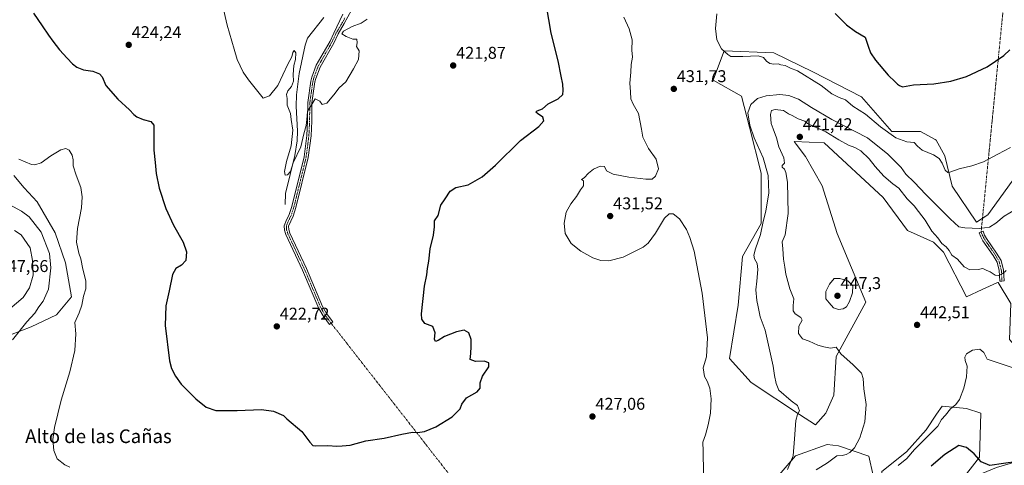
# Model space of a CAD drawing. Units: metres. Extents: x 628768 to 632251, y 4683350 to 4685727.
# Drawn here: x 630751 to 631329, y 4683786 to 4684047 of the extents above; entities that cross this region are included whole.
import ezdxf
from ezdxf.enums import TextEntityAlignment as Align

# ---------------------------------------------------------------- set-up
doc = ezdxf.new("R2010")
doc.units = ezdxf.units.M
doc.header["$MEASUREMENT"] = 0
doc.linetypes.add('TRAZO_Y_PUNTO', pattern=[1, 0.5, -0.25, 0, -0.25])
for name, color, linetype, lineweight in [('Camino', 19, 'Continuous', 0), ('Camino Cxs', 19, 'Continuous', 0), ('Camino eje', 39, 'TRAZO_Y_PUNTO', 13), ('Camino eje virtual', 6, 'TRAZO_Y_PUNTO', 0), ('Carátula', 7, 'Continuous', 5), ('Corriente natural lineal', 142, 'Continuous', 13), ('Cultivos herbáceos CxS', 92, 'Continuous', 0), ('Curva de nivel maestra', 36, 'Continuous', 30), ('Curva de nivel normal', 36, 'Continuous', 0), ('Matorral', 135, 'Continuous', 0), ('Matorral CxS', 135, 'Continuous', 0), ('Punto de cota en terreno', 7, 'Continuous', 0), ('Rótulo de punto de cota en terreno', 19, 'Continuous', 0), ('Texto cartográfico', 19, 'Continuous', 0)]:
    doc.layers.add(name, color=color, linetype=linetype, lineweight=lineweight)
doc.styles.add('Arial', font='txt', dxfattribs={"height": 0.2})

# ---------------------------------------------------------------- blocks, each defined once
blk = doc.blocks.new('*U152')
at = {"layer": 'Cultivos herbáceos CxS', "color": 92, "linetype": 'Continuous', "lineweight": 0}
for points in [[(630739.68, 4683859.68, 435.82), (630757.89, 4683866.72, 433.92), (630772.57, 4683873.77, 432), (630781.38, 4683884.34, 430.63), (630777.86, 4683904.31, 431.35), (630771.98, 4683921.93, 431.91), (630761.41, 4683940.13, 432.31), (630753.78, 4683948.36, 431.78), (630747.6, 4683955.56, 431.06)], [(631349.67, 4683791.66, 449.18), (631324.39, 4683784.35, 450.43)], [(631302.71, 4683775.24, 451.69), (631314.27, 4683790.25, 449.75), (631315.11, 4683816.12, 446.59), (631306.69, 4683818.92, 446.12), (631292.35, 4683820.33, 443.88), (631289.16, 4683815.49, 443.84), (631283.09, 4683806.27, 443.86), (631271.51, 4683793.51, 443.67), (631256.96, 4683781.82, 443.26)], [(631251.95, 4683779.56, 443.6), (631249.33, 4683790.9, 441.6), (631231.67, 4683797, 438.96), (631224.93, 4683797.84, 437.33), (631206.38, 4683791.1, 435.19), (631195.43, 4683778.45, 433.89)], [(631341.24, 4683962.85, 431.58), (631319.33, 4683932.49, 433.82), (631312.58, 4683928.28, 434.25), (631298.25, 4683949.36, 431.17), (631294.04, 4683967.07, 429.04), (631288.98, 4683976.35, 428.08), (631288.39, 4683976.67, 428.16), (631284.38, 4683978.86, 428.42), (631279.71, 4683981.41, 428.46), (631262.85, 4683981.41, 429.4), (631245.15, 4684001.65, 427.49), (631216.57, 4684016.31, 428.55), (631193.65, 4684027.63, 428.96), (631164.42, 4684028.75, 429.76), (631158.91, 4684013.67, 431.38), (631158.14, 4684011.56, 431.54), (631158.14, 4684011.56, 431.54), (631174.7, 4684002.11, 433.32), (631179.41, 4683983.94, 435.02), (631186.15, 4683956.95, 434.12), (631186.15, 4683927.44, 434.57), (631175.19, 4683908.04, 433.02), (631172.67, 4683879.43, 432.44), (631167.61, 4683848.16, 431.26), (631180.43, 4683834.07, 432.08), (631208.77, 4683815.32, 435.12), (631218.18, 4683809.37, 436.14), (631224.08, 4683816.12, 437.1), (631228.83, 4683826.65, 437.86), (631230.14, 4683849.33, 439.61), (631247.69, 4683881.33, 443.65), (631230.82, 4683921.53, 442.83), (631221.93, 4683949.6, 442.14), (631212.33, 4683966.72, 441.59), (631206.67, 4683974.04, 441.2), (631205.54, 4683975.5, 441.13), (631223.24, 4683974.66, 441.28), (631257.8, 4683942.61, 441.44), (631272.12, 4683923.22, 441.78), (631287.3, 4683916.47, 440.41), (631293.2, 4683910.57, 440.27), (631306.68, 4683884.43, 441.89), (631315.95, 4683888.64, 441.13), (631324.48, 4683892.52, 440.67), (631325.08, 4683892.79, 440.64), (631325.23, 4683892.86, 440.63), (631332.82, 4683880.49, 442.15)]]:
    blk.add_polyline3d(points, dxfattribs=at)
blk = doc.blocks.new('*U168')
at = {"layer": 'Matorral CxS', "color": 135, "linetype": 'Continuous', "lineweight": 0}
for points in [[(631245.15, 4684001.65, 427.49), (631262.85, 4683981.41, 429.4), (631279.71, 4683981.41, 428.46), (631284.38, 4683978.86, 428.42), (631288.39, 4683976.67, 428.16), (631288.98, 4683976.35, 428.08), (631294.04, 4683967.07, 429.04), (631298.25, 4683949.36, 431.17), (631312.58, 4683928.28, 434.25), (631319.33, 4683932.49, 433.82), (631341.24, 4683962.85, 431.58), (631346.3, 4683983.09, 429.43), (631367.89, 4683986.6, 430.22), (631394.31, 4683983.21, 430.26), (631395.19, 4683983.09, 430.17), (631412.89, 4683967.91, 430.44), (631414.57, 4683941.77, 431.85), (631412.88, 4683921.53, 432.76), (631400.24, 4683906.35, 434.27), (631392.66, 4683886.95, 435.21), (631385.08, 4683866.15, 436.84), (631385.92, 4683847.6, 438.12), (631398.56, 4683829.89, 437.56), (631406.14, 4683819.49, 437.33), (631408.67, 4683782.66, 438.9), (631418.79, 4683759.89, 439.6), (631417.95, 4683748.93, 440.85), (631397.72, 4683740.49, 441.91), (631380.86, 4683735.43, 443.41), (631371.59, 4683743.02, 444.24), (631366.64, 4683747, 444.64), (631366.4, 4683747.2, 444.66), (631363.58, 4683749.47, 444.91), (631351.78, 4683739.91, 444.36), (631320.75, 4683715.59, 442.68), (631299.21, 4683700.86, 442.5), (631283.93, 4683685.68, 441.68), (631278.37, 4683672.78, 440.21), (631272.97, 4683654.48, 438.33), (631276.34, 4683639.3, 436.2), (631262.85, 4683640.45, 435.95), (631240.17, 4683644.81, 435.25), (631215.31, 4683648.3, 434.41), (631206.16, 4683660.51, 434.18), (631194.38, 4683681.88, 433.61), (631189.53, 4683712.67, 433.95), (631190.36, 4683736.85, 433.69), (631193.74, 4683752.03, 434.4), (631195.43, 4683778.45, 433.89), (631206.38, 4683791.1, 435.19), (631224.93, 4683797.84, 437.33), (631231.67, 4683797, 438.96), (631249.33, 4683790.9, 441.6), (631251.95, 4683779.56, 443.6), (631243.47, 4683777.6, 443.59), (631230.82, 4683773.95, 442.92), (631227.46, 4683766.64, 442.56), (631234.2, 4683761.58, 442.27), (631241.79, 4683755.68, 442.13), (631235.89, 4683752.3, 441.27), (631225.77, 4683744.71, 439.66), (631207.23, 4683744.71, 437.92), (631204.7, 4683737.97, 437.73), (631217.34, 4683729.53, 439.39), (631238.41, 4683727.85, 441.82), (631259.49, 4683737.97, 444.62), (631270.41, 4683752.83, 446.05), (631269.72, 4683766.17, 445.65), (631257.8, 4683773.38, 444.25), (631256.96, 4683781.82, 443.26), (631271.51, 4683793.51, 443.67), (631283.09, 4683806.27, 443.86), (631289.16, 4683815.49, 443.84), (631292.35, 4683820.33, 443.88), (631306.69, 4683818.92, 446.12), (631315.11, 4683816.12, 446.59), (631314.27, 4683790.25, 449.75), (631302.71, 4683775.24, 451.69), (631324.39, 4683784.35, 450.43), (631349.67, 4683791.66, 449.18), (631353.88, 4683826.24, 444.79), (631347.14, 4683842.26, 444.69), (631331.97, 4683859.4, 443.92), (631332.82, 4683880.49, 442.15), (631325.23, 4683892.86, 440.63), (631325.08, 4683892.79, 440.64), (631324.48, 4683892.52, 440.67), (631315.95, 4683888.64, 441.13), (631306.68, 4683884.43, 441.89), (631293.2, 4683910.57, 440.27), (631287.3, 4683916.47, 440.41), (631272.12, 4683923.22, 441.78), (631257.8, 4683942.61, 441.44), (631223.24, 4683974.66, 441.28), (631205.54, 4683975.5, 441.13), (631206.67, 4683974.04, 441.2), (631212.33, 4683966.72, 441.59), (631221.93, 4683949.6, 442.14), (631230.82, 4683921.53, 442.83), (631247.69, 4683881.33, 443.65), (631230.14, 4683849.33, 439.61), (631228.83, 4683826.65, 437.86), (631224.08, 4683816.12, 437.1), (631218.18, 4683809.37, 436.14), (631208.77, 4683815.32, 435.12), (631180.43, 4683834.07, 432.08), (631167.61, 4683848.16, 431.26), (631172.67, 4683879.43, 432.44), (631175.19, 4683908.04, 433.02), (631186.15, 4683927.44, 434.57), (631186.15, 4683956.95, 434.12), (631179.41, 4683983.94, 435.02), (631174.7, 4684002.11, 433.32), (631158.14, 4684011.56, 431.54), (631158.91, 4684013.67, 431.38), (631164.42, 4684028.75, 429.76), (631193.65, 4684027.63, 428.96), (631216.57, 4684016.31, 428.55), (631245.15, 4684001.65, 427.49)], [(631090.51, 4683687.46, 436.61), (631107.71, 4683684.81, 434.47), (631115.65, 4683684.81, 433.89), (631123.58, 4683684.81, 433.47), (631134.17, 4683684.81, 433.12), (631146.07, 4683680.84, 432.7), (631155.33, 4683671.58, 433.07), (631171.21, 4683663.64, 432.63), (631183.11, 4683650.41, 433.44), (631196.34, 4683638.51, 434.06), (631181.79, 4683626.6, 436.33), (631175.18, 4683614.7, 437.33), (631167.24, 4683608.08, 439), (631156.66, 4683616.02, 439.44), (631150.04, 4683621.31, 439.81), (631139.46, 4683625.28, 439.94), (631132.84, 4683625.28, 439.99), (631120.94, 4683621.31, 439.58), (631120.94, 4683610.73, 439.67), (631114.32, 4683605.44, 439.36), (631091.83, 4683630.57, 437.83), (631079.93, 4683646.45, 436.83), (631073.31, 4683659.67, 435.89), (631069.34, 4683667.61, 435.4), (631066.7, 4683678.2, 435.2), (631066.7, 4683691.42, 435.56), (631066.7, 4683702.01, 435.54), (631057.44, 4683712.59, 434.41), (631049.5, 4683724.5, 433.16), (631034.95, 4683728.47, 433.19), (631012.46, 4683731.11, 433.54), (631008.49, 4683743.02, 432.18), (631033.62, 4683749.63, 429.97), (631065.37, 4683754.92, 429.09), (631094.48, 4683757.57, 428.97), (631107.71, 4683741.7, 429.75), (631113, 4683732.44, 430.18), (631114.32, 4683720.53, 431.55), (631114.32, 4683715.24, 432.05), (631113, 4683709.95, 432.67), (631103.74, 4683702.01, 434.62), (631097.12, 4683700.69, 435.66), (631086.54, 4683695.39, 436.84), (631090.51, 4683687.46, 436.61)]]:
    blk.add_polyline3d(points, close=True, dxfattribs=at)
blk = doc.blocks.new('*U189')
at = {"layer": 'Curva de nivel normal', "color": 36, "linetype": 'Continuous', "lineweight": 0}
for points in [[(630745.36, 4683938.32, 435), (630752.11, 4683934.69, 435), (630756.67, 4683931.26, 435), (630763.72, 4683922.31, 435), (630768.55, 4683909.89, 435), (630769.42, 4683901.34, 435), (630767.95, 4683888.84, 435), (630764.91, 4683881.78, 435), (630762.33, 4683878.54, 435), (630759.92, 4683874.73, 435), (630755.18, 4683869.7, 435), (630746.93, 4683859.16, 435)], [(631201.71, 4683783.1, 435), (631204.98, 4683791.07, 435), (631205.69, 4683801, 435), (631206.65, 4683811.8, 435), (631207.48, 4683815.28, 435), (631208.69, 4683817.48, 435), (631207.51, 4683820.65, 435), (631203.91, 4683823.3, 435), (631196.67, 4683829.61, 435), (631194.93, 4683833.47, 435), (631194, 4683838.22, 435), (631193.22, 4683843.77, 435), (631188.51, 4683864.76, 435), (631185.64, 4683872.65, 435), (631184.47, 4683878.5, 435), (631183.64, 4683882.17, 435), (631183, 4683888.42, 435), (631183.68, 4683893.57, 435), (631184.36, 4683900.42, 435), (631183.9, 4683903.96, 435), (631182.37, 4683906.77, 435), (631181.96, 4683908.92, 435), (631182.87, 4683912.5, 435), (631185.81, 4683920.9, 435), (631187.46, 4683928.52, 435), (631188.95, 4683934.65, 435), (631190.64, 4683945.49, 435), (631190.33, 4683955.61, 435), (631187.49, 4683965.93, 435), (631182.14, 4683977.72, 435), (631179.55, 4683985.06, 435), (631178.43, 4683992.38, 435), (631180.23, 4683997.17, 435), (631184.15, 4684000.74, 435), (631189.21, 4684002.35, 435), (631197.2, 4684003.02, 435), (631202.48, 4684002.51, 435), (631208.1, 4684000.33, 435), (631215.8, 4683995.42, 435), (631227.62, 4683988.48, 435), (631248.66, 4683977.62, 435), (631260.49, 4683968.13, 435), (631268.44, 4683960.36, 435), (631271.08, 4683956.46, 435), (631276.06, 4683951.69, 435), (631282.81, 4683944.44, 435), (631297.13, 4683930.11, 435), (631302.28, 4683925.55, 435), (631305.72, 4683924.86, 435), (631314.28, 4683924.47, 435), (631320.28, 4683925.34, 435), (631323.98, 4683927.67, 435), (631328.76, 4683931.82, 435), (631335.4, 4683935.68, 435)]]:
    blk.add_polyline3d(points, dxfattribs=at)
blk = doc.blocks.new('*U205')
at = {"layer": 'Curva de nivel normal', "color": 36, "linetype": 'Continuous', "lineweight": 0}
for points in [[(630750.62, 4683965.18, 430), (630757.9, 4683962.08, 430), (630759.93, 4683961.87, 430), (630763.61, 4683963.04, 430), (630769.28, 4683967.05, 430), (630775.26, 4683970.56, 430), (630778.17, 4683971.37, 430), (630780.04, 4683970.35, 430), (630781.93, 4683967.44, 430), (630782.49, 4683964.83, 430), (630782.41, 4683961.16, 430), (630784.12, 4683955.83, 430), (630786.96, 4683948.52, 430), (630787.67, 4683943.16, 430), (630787.27, 4683936.69, 430), (630785.05, 4683924.5, 430), (630784.35, 4683916.44, 430), (630785.73, 4683910.02, 430), (630786.86, 4683906.78, 430), (630788.06, 4683900.65, 430), (630789.87, 4683893.79, 430), (630789.92, 4683889.18, 430), (630788.5, 4683884.84, 430), (630787.59, 4683879.53, 430), (630785.96, 4683874.97, 430), (630783.46, 4683869.38, 430), (630783.94, 4683862.6, 430), (630783.42, 4683852.85, 430), (630780.48, 4683840.34, 430), (630775.47, 4683823.84, 430), (630771.53, 4683807.68, 430), (630770.61, 4683800.63, 430), (630771.09, 4683794.32, 430), (630773.1, 4683789.36, 430), (630777.6, 4683785.8, 430), (630780.58, 4683784.42, 430)], [(631152.3, 4683781.18, 430), (631152.26, 4683793.85, 430), (631152.02, 4683799.18, 430), (631153.5, 4683803.51, 430), (631155.17, 4683809.23, 430), (631156.43, 4683816.05, 430), (631156.96, 4683824.56, 430), (631156.02, 4683830.84, 430), (631154.56, 4683834.84, 430), (631152.96, 4683837.71, 430), (631152.22, 4683842.67, 430), (631154.22, 4683849.28, 430), (631154.82, 4683860.39, 430), (631151.52, 4683886.46, 430), (631146.89, 4683911.1, 430), (631144.38, 4683919.17, 430), (631142.47, 4683923.84, 430), (631138.36, 4683930.25, 430), (631134.54, 4683933.17, 430), (631132.21, 4683933.11, 430), (631129.54, 4683930.59, 430), (631124.21, 4683921.69, 430), (631119.81, 4683915.94, 430), (631116.88, 4683913.47, 430), (631105.21, 4683907.71, 430), (631096.88, 4683905.61, 430), (631092.22, 4683905.7, 430), (631087.52, 4683907.25, 430), (631080.46, 4683911.14, 430), (631074.8, 4683915.78, 430), (631071.24, 4683921.53, 430), (631070.6, 4683927.54, 430), (631071.71, 4683933.99, 430), (631074.42, 4683939.03, 430), (631077.89, 4683943.23, 430), (631080.22, 4683947.12, 430), (631081.89, 4683949.57, 430), (631081.87, 4683952.49, 430), (631080.83, 4683953.28, 430), (631082.31, 4683954.29, 430), (631084.84, 4683956.94, 430), (631087.77, 4683959.22, 430), (631091.81, 4683961.11, 430), (631094.28, 4683960.94, 430), (631095.54, 4683958.36, 430), (631099.36, 4683956.38, 430), (631108.54, 4683954.6, 430), (631118.54, 4683953.38, 430), (631122.21, 4683953.4, 430), (631124.25, 4683955.14, 430), (631125.87, 4683959.4, 430), (631124.52, 4683965.16, 430), (631120.1, 4683971.47, 430), (631116.74, 4683978.09, 430), (631115.95, 4683982.85, 430), (631114.16, 4683991.92, 430), (631111.11, 4683997.35, 430), (631109.66, 4684000.62, 430), (631109.48, 4684004.64, 430), (631109.23, 4684009.68, 430), (631109.74, 4684016.23, 430), (631109.98, 4684020.8, 430), (631110.65, 4684025.06, 430), (631110.4, 4684029.21, 430), (631110.44, 4684035.22, 430), (631108.77, 4684041.59, 430), (631105.7, 4684048.49, 430)], [(631160.28, 4684050.45, 430), (631159.39, 4684041.92, 430), (631160.28, 4684035.12, 430), (631162.91, 4684029.86, 430), (631166.7, 4684026.64, 430), (631168.4, 4684025.38, 430), (631170.54, 4684025.47, 430), (631175.54, 4684025.45, 430), (631184.43, 4684025.73, 430), (631187.63, 4684024.82, 430), (631189.38, 4684022.6, 430), (631191.34, 4684021.27, 430), (631193.74, 4684020.85, 430), (631196.15, 4684021.11, 430), (631197.75, 4684020.6, 430), (631200.25, 4684020.14, 430), (631203.34, 4684018.53, 430), (631207.45, 4684016.97, 430), (631221.48, 4684008.33, 430), (631227.61, 4684003.57, 430), (631232, 4684001.29, 430), (631235.64, 4683999.93, 430), (631240.06, 4683996.35, 430), (631247.46, 4683991.54, 430), (631256.34, 4683984.11, 430), (631265.32, 4683977.73, 430), (631271.73, 4683975.36, 430), (631276.08, 4683975.04, 430), (631277.89, 4683972.85, 430), (631280.79, 4683970.41, 430), (631287.38, 4683967.67, 430), (631290.69, 4683965.65, 430), (631292.44, 4683962.87, 430), (631294.23, 4683958.7, 430), (631295.73, 4683957.4, 430), (631296.86, 4683957.46, 430), (631302.52, 4683959.55, 430), (631309.86, 4683961.25, 430), (631316.75, 4683963.63, 430), (631325.16, 4683968.11, 430), (631332.62, 4683971.96, 430)]]:
    blk.add_polyline3d(points, dxfattribs=at)
blk = doc.blocks.new('*U209')
at = {"layer": 'Curva de nivel normal', "color": 36, "linetype": 'Continuous', "lineweight": 0}
blk.add_polyline3d([(630954.9, 4684047.33, 420), (630951.56, 4684044.98, 420), (630946.23, 4684043.05, 420), (630941.14, 4684040.32, 420), (630940.06, 4684038.78, 420), (630942.59, 4684037.18, 420), (630946.62, 4684035.54, 420), (630948.88, 4684035.62, 420), (630949.14, 4684033.35, 420), (630948.81, 4684031.22, 420), (630950.2, 4684028.75, 420), (630950, 4684023.56, 420), (630947.06, 4684018.16, 420), (630942.42, 4684010.56, 420), (630938.5, 4684007.11, 420), (630935.44, 4684002.9, 420), (630931.32, 4683998.1, 420), (630928.58, 4683997.23, 420), (630927.16, 4683999.24, 420), (630924.46, 4684000.56, 420), (630922.11, 4683996.57, 420), (630920.06, 4683993.31, 420), (630919.84, 4683990.36, 420), (630919.22, 4683984.94, 420), (630917.73, 4683980.02, 420), (630916.14, 4683972.4, 420), (630911.65, 4683963.07, 420), (630909.9, 4683957.92, 420), (630908.25, 4683955.95, 420), (630906.81, 4683955.86, 420), (630906.38, 4683957.89, 420), (630907.68, 4683963.83, 420), (630910.39, 4683973.07, 420), (630911.29, 4683982.12, 420), (630910.42, 4683988.35, 420), (630909.99, 4683992.05, 420), (630908.11, 4683996.89, 420), (630908.01, 4684000.83, 420), (630907.73, 4684003.14, 420), (630908.52, 4684005.18, 420), (630910.58, 4684007.8, 420), (630911.84, 4684011.02, 420), (630911.6, 4684014.84, 420), (630912.02, 4684020.15, 420), (630912.88, 4684023.61, 420), (630913.03, 4684027.54, 420), (630912.2, 4684028.98, 420), (630911.27, 4684027.77, 420), (630910.79, 4684025.3, 420), (630908.47, 4684020.83, 420), (630902.6, 4684008.47, 420), (630897.61, 4684002.33, 420), (630893.95, 4684000.87, 420), (630885.33, 4684011.7, 420), (630882.26, 4684016.3, 420), (630878.76, 4684023.69, 420), (630876.94, 4684029.79, 420), (630872.9, 4684043.88, 420), (630870.14, 4684055.72, 420)], dxfattribs=at)
blk = doc.blocks.new('5PATER')
at = {"layer": 'Carátula', "linetype": 'Continuous', "lineweight": 5}
h = blk.add_hatch(color=250, dxfattribs=at)
edge = h.paths.add_edge_path()
edge.add_ellipse((0, 0.01), major_axis=(-1.33, -1.34), ratio=0.999422, start_angle=0, end_angle=360)

msp = doc.modelspace()

# ---------------------------------------------------------------- linework, layer by layer
at = {"layer": 'Camino', "color": 19, "linetype": 'Continuous', "lineweight": 0}
for points in [[(630948.01, 4684056.54, 419.05), (630941.51, 4684044.68, 419.55), (630937.95, 4684038.62, 419.83), (630935.41, 4684033.21, 419.82), (630927.4, 4684019.22, 419.79), (630924.88, 4684012.42, 419.81), (630924.34, 4684010.46, 419.81), (630922.59, 4683998.25, 419.94), (630922.43, 4683987.42, 420.1), (630922.04, 4683978.76, 420.35), (630920.4, 4683966.13, 420.55), (630913.19, 4683936.72, 421.04), (630911.52, 4683931.67, 421.05), (630908.85, 4683925.76, 420.98), (630908.97, 4683923.88, 421.02), (630909.64, 4683921.77, 421.04), (630919.37, 4683901, 421.52), (630928.85, 4683878.68, 422.07), (630931.22, 4683874.54, 422.24), (630934.85, 4683869.63, 422.39), (630932.84, 4683868.15, 422.42), (630929.12, 4683873.17, 422.27), (630926.6, 4683877.56, 422.11), (630917.1, 4683899.96, 421.43), (630907.31, 4683920.87, 420.92), (630906.49, 4683923.43, 420.78), (630906.32, 4683926.1, 420.78), (630906.62, 4683926.94, 420.77), (630907.17, 4683928.55, 420.81), (630909.2, 4683932.62, 420.91), (630910.79, 4683937.41, 420.86), (630917.94, 4683966.6, 420.45), (630919.54, 4683978.98, 420.09), (630919.93, 4683987.5, 419.91), (630920.09, 4683998.45, 419.83), (630921.89, 4684010.97, 419.83), (630922.5, 4684013.19, 419.83), (630925.13, 4684020.29, 419.75), (630933.19, 4684034.36, 419.82), (630935.39, 4684039.07, 419.71), (630940.68, 4684050.33, 419)], [(631327.5, 4683893.67, 440.57), (631326.25, 4683893.54, 440.54), (631325.96, 4683899.75, 439.33), (631324.67, 4683904.7, 438.57), (631322.32, 4683908.73, 437.59), (631316.34, 4683917.29, 436.14), (631315.1, 4683919.55, 435.76), (631314.15, 4683921.96, 435.29), (631316.47, 4683922.88, 435.11), (631317.37, 4683920.62, 435.63), (631318.47, 4683918.61, 436.14), (631324.42, 4683910.08, 437.63), (631327, 4683905.67, 438.57), (631328.44, 4683900.13, 439.6), (631328.75, 4683893.8, 440.63), (631327.5, 4683893.67, 440.57)]]:
    msp.add_polyline3d(points, dxfattribs=at)
at = {"layer": 'Camino Cxs', "color": 19, "linetype": 'Continuous', "lineweight": 0}
msp.add_polyline3d([(630948.01, 4684056.54, 419.05), (630941.51, 4684044.68, 419.55), (630937.95, 4684038.62, 419.83), (630935.41, 4684033.21, 419.82), (630927.4, 4684019.22, 419.79), (630924.88, 4684012.42, 419.81), (630924.34, 4684010.46, 419.81), (630922.59, 4683998.25, 419.94), (630922.43, 4683987.42, 420.1), (630922.04, 4683978.76, 420.35), (630920.4, 4683966.13, 420.55), (630913.19, 4683936.72, 421.04), (630911.52, 4683931.67, 421.05), (630908.85, 4683925.76, 420.98), (630908.97, 4683923.88, 421.02), (630909.64, 4683921.77, 421.04), (630919.37, 4683901, 421.52), (630928.85, 4683878.68, 422.07), (630931.22, 4683874.54, 422.24), (630934.85, 4683869.63, 422.39), (630932.84, 4683868.15, 422.42), (630929.12, 4683873.17, 422.27), (630926.6, 4683877.56, 422.11), (630917.1, 4683899.96, 421.43), (630907.31, 4683920.87, 420.92), (630906.49, 4683923.43, 420.78), (630906.32, 4683926.1, 420.78), (630906.62, 4683926.94, 420.77), (630907.17, 4683928.55, 420.81), (630909.2, 4683932.62, 420.91), (630910.79, 4683937.41, 420.86), (630917.94, 4683966.6, 420.45), (630919.54, 4683978.98, 420.09), (630919.93, 4683987.5, 419.91), (630920.09, 4683998.45, 419.83), (630921.89, 4684010.97, 419.83), (630922.5, 4684013.19, 419.83), (630925.13, 4684020.29, 419.75), (630933.19, 4684034.36, 419.82), (630935.39, 4684039.07, 419.71), (630940.68, 4684050.33, 419)], dxfattribs=at)
msp.add_polyline3d([(631327.5, 4683893.67, 440.57), (631326.25, 4683893.54, 440.54), (631325.96, 4683899.75, 439.33), (631324.67, 4683904.7, 438.57), (631322.32, 4683908.73, 437.59), (631316.34, 4683917.29, 436.14), (631315.1, 4683919.55, 435.76), (631314.15, 4683921.96, 435.29), (631316.47, 4683922.88, 435.11), (631317.37, 4683920.62, 435.63), (631318.47, 4683918.61, 436.14), (631324.42, 4683910.08, 437.63), (631327, 4683905.67, 438.57), (631328.44, 4683900.13, 439.6), (631328.75, 4683893.8, 440.63), (631327.5, 4683893.67, 440.57)], close=True, dxfattribs=at)
at = {"layer": 'Camino eje', "color": 39, "linetype": 'TRAZO_Y_PUNTO', "lineweight": 13}
for points in [[(630941.97, 4684048.11, 419.26), (630940.43, 4684045.3, 419.4), (630938.65, 4684042.27, 419.66), (630936.84, 4684039.21, 419.76), (630935.57, 4684036.49, 419.79), (630934.3, 4684033.79, 419.83), (630926.27, 4684019.76, 419.8), (630923.69, 4684012.81, 419.82), (630923.12, 4684010.72, 419.82), (630922.24, 4684004.61, 419.86), (630921.34, 4683998.35, 419.9), (630921.18, 4683987.46, 420.04), (630920.99, 4683983.2, 420.17), (630920.79, 4683978.87, 420.25), (630919.99, 4683972.68, 420.33), (630919.17, 4683966.37, 420.5), (630915.9, 4683953.01, 420.76), (630911.99, 4683937.07, 420.96), (630911.2, 4683934.67, 420.94), (630910.36, 4683932.15, 420.98), (630909.35, 4683930.11, 420.97), (630908.01, 4683927.16, 420.89), (630907.66, 4683926.14, 420.87), (630907.67, 4683924.6, 420.88), (630907.73, 4683923.66, 420.9), (630908.14, 4683922.38, 420.95), (630908.48, 4683921.32, 420.97), (630913.37, 4683910.87, 421.21), (630918.24, 4683900.48, 421.47), (630922.98, 4683889.32, 421.72), (630927.73, 4683878.12, 422.09), (630928.99, 4683875.93, 422.17), (630930.17, 4683873.86, 422.26), (630933.85, 4683868.89, 422.4)], [(631315.31, 4683922.42, 435.2), (631316.24, 4683920.09, 435.66), (631317.41, 4683917.95, 436.13), (631320.4, 4683913.67, 436.69), (631323.37, 4683909.41, 437.61), (631324.55, 4683907.39, 438.07), (631325.84, 4683905.19, 438.52), (631327.2, 4683899.94, 439.41), (631327.36, 4683896.78, 439.97), (631327.5, 4683893.67, 440.57)]]:
    msp.add_polyline3d(points, dxfattribs=at)
at = {"layer": 'Camino eje virtual', "color": 6, "linetype": 'TRAZO_Y_PUNTO', "lineweight": 0}
for points in [[(631331.18, 4684082.65, 423.68), (631315.31, 4683922.42, 435.2)], [(630933.85, 4683868.89, 422.4), (631065.2, 4683700.9, 435.38)]]:
    msp.add_polyline3d(points, dxfattribs=at)
at = {"layer": 'Corriente natural lineal', "color": 142, "linetype": 'Continuous', "lineweight": 13}
msp.add_polyline3d([(630906.96, 4683938.49, 420.45), (630907.13, 4683945.1, 420.29), (630912.52, 4683967.22, 419.89), (630913.95, 4683975.9, 419.8), (630914.06, 4683981.54, 419.75), (630913.29, 4683996.21, 419.48), (630913.51, 4684002.83, 419.43), (630915.13, 4684015.49, 419.42), (630918.53, 4684032.1, 418.77), (630919.51, 4684034.93, 418.69), (630920.06, 4684036.07, 418.59), (630929.51, 4684048.37, 417.82)], dxfattribs=at)
at = {"layer": 'Cultivos herbáceos CxS', "color": 92, "linetype": 'Continuous', "lineweight": 0}
for points in [[(631316.11, 4683930.49, 433.97), (631312.58, 4683928.28, 434.25), (631298.25, 4683949.36, 431.17), (631294.04, 4683967.07, 429.04), (631288.98, 4683976.35, 428.08), (631288.39, 4683976.67, 428.16), (631284.38, 4683978.86, 428.42), (631279.71, 4683981.41, 428.46), (631262.85, 4683981.41, 429.4), (631245.15, 4684001.65, 427.49), (631216.56, 4684016.31, 428.55), (631193.65, 4684027.63, 428.96), (631164.42, 4684028.75, 429.76), (631158.91, 4684013.67, 431.38), (631158.14, 4684011.56, 431.54), (631174.7, 4684002.11, 433.32), (631179.41, 4683983.94, 435.02), (631186.15, 4683956.95, 434.12), (631186.15, 4683927.44, 434.57), (631175.19, 4683908.04, 433.02), (631172.67, 4683879.43, 432.44), (631167.61, 4683848.16, 431.26), (631180.43, 4683834.07, 432.08), (631208.77, 4683815.32, 435.12), (631218.18, 4683809.37, 436.14), (631224.08, 4683816.12, 437.1), (631228.83, 4683826.65, 437.86), (631230.14, 4683849.33, 439.61), (631247.69, 4683881.33, 443.65), (631230.82, 4683921.53, 442.83), (631221.93, 4683949.61, 442.14), (631212.33, 4683966.72, 441.59), (631206.67, 4683974.04, 441.2), (631205.54, 4683975.51, 441.13), (631223.24, 4683974.66, 441.28), (631257.8, 4683942.61, 441.44), (631272.12, 4683923.22, 441.78), (631287.3, 4683916.47, 440.41), (631293.2, 4683910.57, 440.27), (631306.68, 4683884.43, 441.89), (631315.95, 4683888.64, 441.13), (631324.48, 4683892.52, 440.67), (631325.08, 4683892.79, 440.64), (631325.23, 4683892.86, 440.63), (631332.82, 4683880.49, 442.15)], [(631341.24, 4683962.85, 431.58), (631319.33, 4683932.49, 433.82), (631316.11, 4683930.49, 433.97)], [(630739.68, 4683859.68, 435.82), (630757.89, 4683866.73, 433.92), (630772.57, 4683873.77, 432), (630781.38, 4683884.34, 430.63), (630777.86, 4683904.31, 431.35), (630771.98, 4683921.93, 431.91), (630761.41, 4683940.13, 432.31), (630753.78, 4683948.36, 431.78), (630747.6, 4683955.56, 431.06)], [(631302.71, 4683775.24, 451.69), (631314.27, 4683790.25, 449.75), (631315.11, 4683816.12, 446.59), (631306.69, 4683818.93, 446.12), (631292.35, 4683820.33, 443.88), (631289.16, 4683815.49, 443.84), (631283.09, 4683806.27, 443.86), (631271.51, 4683793.51, 443.67), (631256.96, 4683781.82, 443.26)], [(631251.94, 4683779.56, 443.6), (631249.33, 4683790.9, 441.6), (631231.67, 4683797, 438.96), (631224.93, 4683797.84, 437.33), (631206.38, 4683791.1, 435.19), (631195.43, 4683778.45, 433.89)], [(631349.67, 4683791.66, 449.18), (631324.39, 4683784.35, 450.43)]]:
    msp.add_polyline3d(points, dxfattribs=at)
at = {"layer": 'Curva de nivel maestra', "color": 36, "linetype": 'Continuous', "lineweight": 30}
for points in [[(630759.07, 4684050.87, 425), (630764.34, 4684043.36, 425), (630767.97, 4684037.87, 425), (630770.56, 4684034.46, 425), (630774.35, 4684029.26, 425), (630778.99, 4684024.51, 425), (630782.11, 4684021.15, 425), (630784.58, 4684019.15, 425), (630788.58, 4684017.6, 425), (630793.97, 4684016.72, 425), (630797.98, 4684015.31, 425), (630799.37, 4684013.56, 425), (630801.53, 4684008.44, 425), (630808.71, 4684000.3, 425), (630815.58, 4683994.2, 425), (630817.99, 4683991.4, 425), (630819.75, 4683990.04, 425), (630823.59, 4683988.51, 425), (630827.99, 4683987.24, 425), (630829.86, 4683985.12, 425), (630829.74, 4683980.76, 425), (630829.83, 4683970.39, 425), (630830.62, 4683963.16, 425), (630831.08, 4683956.85, 425), (630832.89, 4683948.24, 425), (630836.88, 4683936.18, 425), (630841.31, 4683926.5, 425), (630846.97, 4683916.5, 425), (630848.88, 4683910.84, 425), (630848.57, 4683905.79, 425), (630846.04, 4683902.95, 425), (630842.7, 4683900.95, 425), (630840.83, 4683897.46, 425), (630838.82, 4683887.84, 425), (630836.74, 4683879.13, 425), (630836.49, 4683867.67, 425), (630838.91, 4683846.8, 425), (630840.17, 4683842.27, 425), (630842.55, 4683837.76, 425), (630845.92, 4683833.2, 425), (630854.4, 4683824.46, 425), (630860.55, 4683819.66, 425), (630866.22, 4683817.64, 425), (630878.75, 4683817.73, 425), (630892.89, 4683818.32, 425), (630900.09, 4683817.41, 425), (630905.82, 4683814.84, 425), (630907.78, 4683812.73, 425), (630916.7, 4683805.31, 425), (630921.38, 4683799.17, 425), (630923.08, 4683797.2, 425), (630924.63, 4683796.91, 425), (630931.97, 4683797.25, 425), (630937.23, 4683796.84, 425), (630940.4, 4683797.02, 425), (630944.98, 4683797.44, 425), (630954.28, 4683799.83, 425), (630965, 4683801.53, 425), (630975.34, 4683803.88, 425), (630981.56, 4683804.94, 425), (630984.56, 4683804.82, 425), (630988.56, 4683805.37, 425), (630995.23, 4683808.21, 425), (631004.89, 4683813.92, 425), (631009.55, 4683818.68, 425), (631010.55, 4683821.51, 425), (631013.34, 4683825.18, 425), (631019.57, 4683828.73, 425), (631021.35, 4683830.86, 425), (631021.29, 4683833.99, 425), (631022.58, 4683837.86, 425), (631026.38, 4683843.42, 425), (631026.44, 4683845.69, 425), (631023.64, 4683846.62, 425), (631018.62, 4683846.45, 425), (631015.48, 4683847.66, 425), (631015.91, 4683851.17, 425), (631016.09, 4683855.22, 425), (631016.12, 4683859.44, 425), (631014.6, 4683863.21, 425), (631011.97, 4683864.76, 425), (631007.42, 4683863.85, 425), (631000.34, 4683861.18, 425), (630996.58, 4683858.68, 425), (630995.16, 4683858.28, 425), (630994.5, 4683859.64, 425), (630994.83, 4683863.23, 425), (630993.62, 4683866.95, 425), (630988.92, 4683868.69, 425), (630987.01, 4683871.22, 425), (630986.84, 4683874.48, 425), (630988.67, 4683890.65, 425), (630990.05, 4683897.35, 425), (630990.34, 4683901.08, 425), (630991.27, 4683905.24, 425), (630991.89, 4683912.49, 425), (630993.9, 4683920.5, 425), (630994.43, 4683925.43, 425), (630994.53, 4683928.9, 425), (630996.66, 4683932.17, 425), (630998.17, 4683938.16, 425), (631000.8, 4683941.83, 425), (631003.74, 4683946.44, 425), (631006.94, 4683948.59, 425), (631014.33, 4683950.1, 425), (631022.53, 4683954.83, 425), (631030.27, 4683961.63, 425), (631045.06, 4683976.05, 425), (631055.82, 4683984.39, 425), (631058.59, 4683987.65, 425), (631058.1, 4683989.88, 425), (631054.92, 4683991.89, 425), (631053.89, 4683992.71, 425), (631054.8, 4683993.44, 425), (631057.89, 4683994.69, 425), (631061.15, 4683997.58, 425), (631066.99, 4684000.64, 425), (631069.88, 4684003.09, 425), (631069.94, 4684005.49, 425), (631069.82, 4684009.16, 425), (631068.85, 4684013.83, 425), (631067, 4684022.89, 425), (631063.01, 4684039.04, 425), (631060.27, 4684055.11, 425)], [(631229.73, 4684050.58, 425), (631236.32, 4684043.9, 425), (631241.54, 4684040.06, 425), (631247.19, 4684036.68, 425), (631249.06, 4684031.52, 425), (631250.31, 4684027.47, 425), (631253.24, 4684023.2, 425), (631260.74, 4684014.36, 425), (631264.86, 4684010.48, 425), (631266.14, 4684009.1, 425), (631267.34, 4684008.3, 425), (631269.08, 4684007.68, 425), (631275.53, 4684008.8, 425), (631287.47, 4684009.34, 425), (631297.52, 4684010.88, 425), (631306.64, 4684013.76, 425), (631318.81, 4684019.43, 425), (631328.7, 4684025.94, 425), (631332.19, 4684029.25, 425)], [(631336.86, 4683787.73, 450), (631328.45, 4683786.66, 450), (631320.39, 4683785.48, 450), (631315.31, 4683787.64, 450), (631311.17, 4683792.21, 450), (631306.63, 4683796.04, 450), (631302.19, 4683797.18, 450), (631294.04, 4683791.9, 450), (631285.96, 4683785.01, 450)]]:
    msp.add_polyline3d(points, dxfattribs=at)
at = {"layer": 'Curva de nivel normal', "color": 36, "linetype": 'Continuous', "lineweight": 0}
for points in [[(631218.55, 4683782.91, 440), (631225.16, 4683786.94, 440), (631228.37, 4683789.3, 440), (631230.57, 4683791.14, 440), (631233.85, 4683791.34, 440), (631236.2, 4683791.84, 440), (631238.31, 4683792.97, 440), (631240.99, 4683795.74, 440), (631244.18, 4683801.72, 440), (631247.02, 4683811.15, 440), (631247.88, 4683821.18, 440), (631246.48, 4683830.51, 440), (631246.06, 4683836.5, 440), (631245.1, 4683839.52, 440), (631240.25, 4683844.5, 440), (631232.88, 4683851, 440), (631230.2, 4683854.86, 440), (631226.87, 4683854.37, 440), (631223.09, 4683855.11, 440), (631219.57, 4683856.06, 440), (631214.44, 4683858.45, 440), (631210.54, 4683859.84, 440), (631208.19, 4683862.89, 440), (631208.29, 4683867.09, 440), (631210.2, 4683870.65, 440), (631209.54, 4683872.33, 440), (631206.24, 4683874.36, 440), (631204.93, 4683876.12, 440), (631205.06, 4683879.27, 440), (631205.45, 4683883.31, 440), (631203.08, 4683889.06, 440), (631200.67, 4683897.64, 440), (631200.12, 4683901.76, 440), (631199.36, 4683906.49, 440), (631199, 4683912.64, 440), (631198.62, 4683916.74, 440), (631200.3, 4683920.86, 440), (631202.03, 4683933.38, 440), (631201.7, 4683951.59, 440), (631200.63, 4683957.36, 440), (631199.91, 4683959.24, 440), (631198.53, 4683960.48, 440), (631198.53, 4683961.36, 440), (631199.86, 4683962.82, 440), (631199.47, 4683966.02, 440), (631196.65, 4683972.4, 440), (631195.16, 4683977.61, 440), (631193.26, 4683983, 440), (631192.07, 4683986.02, 440), (631191.65, 4683991.39, 440), (631192.3, 4683993.75, 440), (631194.41, 4683994.29, 440), (631199.42, 4683993.62, 440), (631202.18, 4683991.75, 440), (631204.38, 4683990.71, 440), (631207.88, 4683988.84, 440), (631211.76, 4683987.39, 440), (631213.49, 4683986.12, 440), (631216.72, 4683984.43, 440), (631224.12, 4683981.22, 440), (631231.83, 4683976.46, 440), (631237.56, 4683973.33, 440), (631241.2, 4683972.06, 440), (631244.71, 4683969.98, 440), (631249.62, 4683965.4, 440), (631253.21, 4683960.82, 440), (631258.28, 4683955.26, 440), (631263.56, 4683950.74, 440), (631266.94, 4683948.07, 440), (631271.84, 4683941.91, 440), (631276.04, 4683937.7, 440), (631278.52, 4683934.48, 440), (631282.48, 4683929.29, 440), (631286.29, 4683922.97, 440), (631289.9, 4683919.05, 440), (631292.29, 4683915.6, 440), (631294.78, 4683913.76, 440), (631296.56, 4683911.54, 440), (631298.12, 4683908.9, 440), (631301.48, 4683906.42, 440), (631305.38, 4683901.96, 440), (631308.77, 4683900.18, 440), (631313.58, 4683900.37, 440), (631316.4, 4683900.97, 440), (631318.3, 4683899.96, 440), (631320.68, 4683899.08, 440), (631323.52, 4683897.17, 440), (631325.8, 4683896.92, 440), (631328.11, 4683898.13, 440), (631330, 4683899.93, 440)], [(630747.93, 4683923.28, 440), (630751.94, 4683920.85, 440), (630757.17, 4683913.17, 440), (630758.67, 4683905.73, 440), (630758.96, 4683897.12, 440), (630756.82, 4683889.63, 440), (630753.01, 4683884.1, 440), (630745.25, 4683877.42, 440)], [(631231.67, 4683876.89, 445), (631234.43, 4683877.26, 445), (631236.25, 4683878.5, 445), (631238.08, 4683881.56, 445), (631239.83, 4683886.75, 445), (631240.04, 4683890.93, 445), (631237.18, 4683893.82, 445), (631232.37, 4683895.19, 445), (631229.16, 4683895.17, 445), (631226.32, 4683891.77, 445), (631224.22, 4683887.44, 445), (631224.22, 4683883.26, 445), (631226.18, 4683880.82, 445), (631228.72, 4683878.02, 445), (631231.67, 4683876.89, 445)], [(631334.7, 4683842.51, 445), (631318.93, 4683847.91, 445), (631316.83, 4683851.74, 445), (631314.47, 4683853.7, 445), (631310.31, 4683853.2, 445), (631306.74, 4683850.9, 445), (631305.67, 4683849.08, 445), (631305.98, 4683847.04, 445), (631307.04, 4683843.64, 445), (631306.78, 4683837.37, 445), (631305.18, 4683830.84, 445), (631302.61, 4683824.18, 445), (631300.4, 4683821.18, 445), (631297.32, 4683818.7, 445), (631294.32, 4683814.94, 445), (631291.99, 4683812.52, 445), (631289.83, 4683808.44, 445), (631280.55, 4683799.04, 445), (631276.21, 4683794.86, 445), (631271.79, 4683789.55, 445), (631266.68, 4683785.39, 445)]]:
    msp.add_polyline3d(points, dxfattribs=at)
at = {"layer": 'Matorral', "color": 135, "linetype": 'Continuous', "lineweight": 0}
for points in [[(631316.11, 4683930.49, 433.97), (631312.58, 4683928.28, 434.25), (631298.25, 4683949.36, 431.17), (631294.04, 4683967.07, 429.04), (631288.98, 4683976.35, 428.08), (631288.39, 4683976.67, 428.16), (631284.38, 4683978.86, 428.42), (631279.71, 4683981.41, 428.46), (631262.85, 4683981.41, 429.4), (631245.15, 4684001.65, 427.49), (631216.56, 4684016.31, 428.55), (631193.65, 4684027.63, 428.96), (631164.42, 4684028.75, 429.76), (631158.91, 4684013.67, 431.38), (631158.14, 4684011.56, 431.54), (631174.7, 4684002.11, 433.32), (631179.41, 4683983.94, 435.02), (631186.15, 4683956.95, 434.12), (631186.15, 4683927.44, 434.57), (631175.19, 4683908.04, 433.02), (631172.67, 4683879.43, 432.44), (631167.61, 4683848.16, 431.26), (631180.43, 4683834.07, 432.08), (631208.77, 4683815.32, 435.12), (631218.18, 4683809.37, 436.14), (631224.08, 4683816.12, 437.1), (631228.83, 4683826.65, 437.86), (631230.14, 4683849.33, 439.61), (631247.69, 4683881.33, 443.65), (631230.82, 4683921.53, 442.83), (631221.93, 4683949.61, 442.14), (631212.33, 4683966.72, 441.59), (631206.67, 4683974.04, 441.2), (631205.54, 4683975.51, 441.13), (631223.24, 4683974.66, 441.28), (631257.8, 4683942.61, 441.44), (631272.12, 4683923.22, 441.78), (631287.3, 4683916.47, 440.41), (631293.2, 4683910.57, 440.27), (631306.68, 4683884.43, 441.89), (631315.95, 4683888.64, 441.13), (631324.48, 4683892.52, 440.67), (631325.08, 4683892.79, 440.64), (631325.23, 4683892.86, 440.63), (631332.82, 4683880.49, 442.15)], [(631341.24, 4683962.85, 431.58), (631319.33, 4683932.49, 433.82), (631316.11, 4683930.49, 433.97)], [(630739.68, 4683859.68, 435.82), (630757.89, 4683866.73, 433.92), (630772.57, 4683873.77, 432), (630781.38, 4683884.34, 430.63), (630777.86, 4683904.31, 431.35), (630771.98, 4683921.93, 431.91), (630761.41, 4683940.13, 432.31), (630753.78, 4683948.36, 431.78), (630747.6, 4683955.56, 431.06)], [(631302.71, 4683775.24, 451.69), (631314.27, 4683790.25, 449.75), (631315.11, 4683816.12, 446.59), (631306.69, 4683818.93, 446.12), (631292.35, 4683820.33, 443.88), (631289.16, 4683815.49, 443.84), (631283.09, 4683806.27, 443.86), (631271.51, 4683793.51, 443.67), (631256.96, 4683781.82, 443.26)], [(631251.94, 4683779.56, 443.6), (631249.33, 4683790.9, 441.6), (631231.67, 4683797, 438.96), (631224.93, 4683797.84, 437.33), (631206.38, 4683791.1, 435.19), (631195.43, 4683778.45, 433.89)], [(631349.67, 4683791.66, 449.18), (631324.39, 4683784.35, 450.43)]]:
    msp.add_polyline3d(points, dxfattribs=at)
at = {"layer": 'Matorral CxS', "color": 135, "linetype": 'Continuous', "lineweight": 0}
msp.add_polyline3d([(630747.6, 4683955.56, 431.06), (630753.78, 4683948.36, 431.78), (630761.41, 4683940.13, 432.31), (630771.98, 4683921.93, 431.91), (630777.86, 4683904.31, 431.35), (630781.38, 4683884.34, 430.63), (630772.57, 4683873.77, 432), (630757.89, 4683866.72, 433.92), (630739.68, 4683859.68, 435.82)], dxfattribs=at)

# ---------------------------------------------------------------- block references
at = {"layer": 'Cultivos herbáceos CxS', "color": 92, "linetype": 'Continuous', "lineweight": 0}
msp.add_blockref('*U152', (0, 0), dxfattribs=at)
at = {"layer": 'Curva de nivel normal', "color": 36, "linetype": 'Continuous', "lineweight": 0}
for name in ['*U209', '*U205', '*U189']:
    msp.add_blockref(name, (0, 0), dxfattribs=at)
at = {"layer": 'Matorral CxS', "color": 135, "linetype": 'Continuous', "lineweight": 0}
msp.add_blockref('*U168', (0, 0), dxfattribs=at)
at = {"layer": 'Punto de cota en terreno', "linetype": 'Continuous', "lineweight": 0}
for p in [(630815.05, 4684032.23, 424.24), (631005.47, 4684020.11, 421.87), (631134.95, 4684006.4, 431.73), (631208.9, 4683978.23, 441.42), (631097.6, 4683931.79, 431.52), (631231, 4683885, 447.3), (630901.95, 4683867.05, 422.72), (631277.72, 4683867.92, 442.51), (631087.21, 4683814.18, 427.06)]:
    msp.add_blockref('5PATER', p, dxfattribs=at)

# ---------------------------------------------------------------- texts
at = {"layer": 'Rótulo de punto de cota en terreno', "color": 19, "linetype": 'Continuous', "lineweight": 0, "style": 'Arial'}
for s, p in [('424,24', (630816.81, 4684033.99)), ('421,87', (631007.23, 4684021.87)), ('431,73', (631136.71, 4684008.16)), ('441,42', (631210.66, 4683979.99)), ('431,52', (631099.36, 4683933.55)), ('447,66', (630738.76, 4683896.76)), ('447,3', (631232.76, 4683886.76)), ('422,72', (630903.71, 4683868.81)), ('442,51', (631279.48, 4683869.68)), ('427,06', (631088.97, 4683815.94))]:
    msp.add_text(s, height=7, dxfattribs=at).set_placement(p, align=Align.BOTTOM_LEFT)
at = {"layer": 'Texto cartográfico', "color": 19, "linetype": 'Continuous', "lineweight": 0, "style": 'Arial'}
msp.add_text('Alto de las Cañas', height=8, dxfattribs=at).set_placement((630797.28, 4683802.6), align=Align.MIDDLE_CENTER)

doc.saveas('drawing.dxf')
